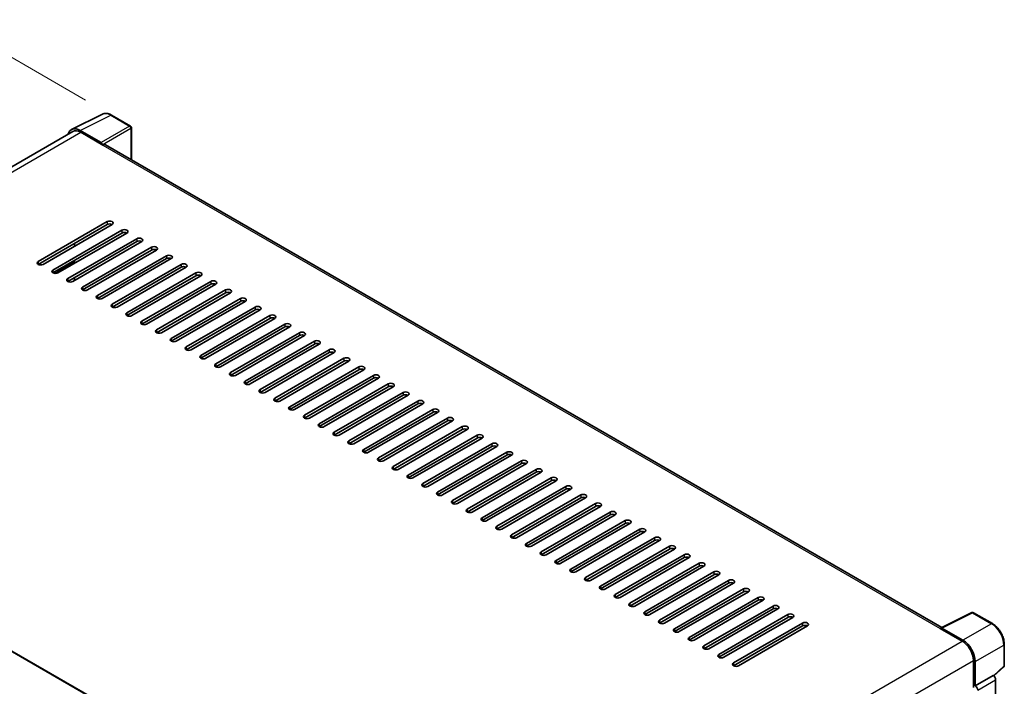
# Model space of a CAD drawing. Units: millimetres. Extents: x 0 to 11018, y 0 to 1264.
# Drawn here: x 812 to 1038, y 385 to 538 of the extents above; entities that cross this region are included whole.
import ezdxf

# ---------------------------------------------------------------- set-up
doc = ezdxf.new("R2010")
doc.units = ezdxf.units.MM
doc.header["$LTSCALE"] = 4
doc.layers.get('Defpoints').update_dxf_attribs({"lineweight": 25})
for name, color, linetype, lineweight in [('Dimension (ISO)', 7, 'Continuous', 18), ('Visible (ISO)', 7, 'Continuous', 35), ('Visible Narrow (ISO)', 7, 'Continuous', 25)]:
    doc.layers.add(name, color=color, linetype=linetype, lineweight=lineweight)
doc.styles.add('Note Text (TK)', font='txt')
doc.dimstyles.new('Default - Method 1b (TK)', dxfattribs={"dimscale": 4, "dimtxt": 2.5, "dimasz": 2.5, "dimexe": 1, "dimexo": 1.5, "dimgap": 1, "dimtad": 1, "dimtoh": 1, "dimrnd": 1e-08, "dimdsep": 46, "dimtxsty": 'Note Text (TK)', "dimcen": 0.09, "dimdle": 5, "dimclrd": 100, "dimclre": 100, "dimclrt": 7, "dimadec": 1, "dimazin": 1, "dimtfac": 1, "dimtmove": 0, "dimatfit": 3, "dimfxl": 1, "dimtolj": 1, "dimlwd": -1, "dimlwe": -1, "dimarcsym": 0})

# ---------------------------------------------------------------- blocks, each defined once
blk = doc.blocks.new('*D24')
at = {"layer": 'Defpoints', "color": 0}
for p in [(798.88, 535.33), (832.82, 515.73), (702.56, 439.21)]:
    blk.add_point(p, dxfattribs=at)
at = {"layer": 'Dimension (ISO)', "color": 100}
for p, q in [((826.85, 519.18), (794.9, 537.62)), ((677.47, 463.74), (790.26, 530.25)), ((696.59, 442.65), (664.87, 460.96))]:
    blk.add_line(p, q, dxfattribs=at)
for points in [[(789.42, 531.68), (791.11, 528.81), (798.88, 535.33)], [(676.62, 465.18), (678.31, 462.31), (668.85, 458.67)]]:
    blk.add_solid(points, dxfattribs=at)
at = {"layer": 'Dimension (ISO)', "color": 7, "insert": (720.47, 499.55), "char_height": 10, "attachment_point": 4, "rotation": 30.5227, "style": 'Note Text (TK)'}
blk.add_mtext('\\A1;{\\Q-29.477;\\W0.821;\\H0.816x; \\fＭＳ Ｐゴシック|b0|i0;\\H10.0000;230}', dxfattribs=at)

msp = doc.modelspace()

# ---------------------------------------------------------------- linework, layer by layer
at = {"layer": 'Visible (ISO)'}
for p, q in [((823.6654, 512.4382), (830.7051, 515.954)), ((837.1545, 513.2266), (832.8191, 515.7297)), ((837.3545, 505.4907), (837.3545, 512.8802)), ((823.9366, 511.9707), (713.7233, 448.339)), ((830.4037, 509.4245), (825.5935, 512.2017)), ((825.7366, 511.7924), (830.8278, 508.853)), ((830.6863, 508.9347), (830.6863, 508.9349)), ((1023.2643, 398.1556), (831.4278, 508.9125)), ((815.9785, 482.1536), (831.8177, 491.2983)), ((831.8177, 490.6452), (815.9785, 481.5004)), ((832.9491, 490.6452), (817.1099, 481.5004)), ((819.3726, 480.194), (835.2118, 489.3388)), ((835.2118, 488.6856), (819.3726, 479.5408)), ((836.3432, 488.6856), (820.504, 479.5408)), ((822.7667, 478.2344), (838.6059, 487.3792)), ((838.6059, 486.726), (822.7667, 477.5812)), ((839.7373, 486.726), (823.8981, 477.5812)), ((824.3224, 485.6645), (824.3224, 486.3177)), ((826.1609, 476.2748), (842.0001, 485.4196)), ((842.0001, 484.7664), (826.1609, 475.6216)), ((843.1314, 484.7664), (827.2922, 475.6216)), ((829.555, 474.3152), (845.3942, 483.46)), ((824.3224, 481.7453), (824.3224, 482.3985)), ((845.3942, 482.8068), (829.555, 473.662)), ((846.5255, 482.8068), (830.6863, 473.662)), ((832.9491, 472.3556), (848.7883, 481.5004)), ((848.7883, 480.8472), (832.9491, 471.7024)), ((849.9196, 480.8472), (834.0805, 471.7024)), ((836.3432, 470.396), (852.1824, 479.5408)), ((852.1824, 478.8876), (836.3432, 469.7428)), ((853.3138, 478.8876), (837.4746, 469.7428)), ((824.3224, 477.8262), (824.3224, 478.4794)), ((839.7373, 468.4364), (855.5765, 477.5812)), ((855.5765, 476.928), (839.7373, 467.7832)), ((856.7079, 476.928), (840.8687, 467.7832)), ((843.1314, 466.4769), (858.9706, 475.6216)), ((858.9706, 474.9684), (843.1314, 465.8237)), ((860.102, 474.9684), (844.2628, 465.8237)), ((846.5255, 464.5173), (862.3647, 473.662)), ((862.3647, 473.0088), (846.5255, 463.8641)), ((863.4961, 473.0088), (847.6569, 463.8641)), ((849.9196, 462.5577), (865.7588, 471.7024)), ((865.7588, 471.0492), (849.9196, 461.9045)), ((866.8902, 471.0492), (851.051, 461.9045)), ((853.3138, 460.5981), (869.153, 469.7428)), ((869.153, 469.0896), (853.3138, 459.9449)), ((870.2843, 469.0896), (854.4451, 459.9449)), ((856.7079, 458.6385), (872.5471, 467.7832)), ((872.5471, 467.1301), (856.7079, 457.9853)), ((873.6784, 467.1301), (857.8392, 457.9853)), ((860.102, 456.6789), (875.9412, 465.8237)), ((875.9412, 465.1705), (860.102, 456.0257)), ((877.0725, 465.1705), (861.2334, 456.0257)), ((863.4961, 454.7193), (879.3353, 463.8641)), ((879.3353, 463.2109), (863.4961, 454.0661)), ((880.4667, 463.2109), (864.6275, 454.0661)), ((866.8902, 452.7597), (882.7294, 461.9045)), ((882.7294, 461.2513), (866.8902, 452.1065)), ((883.8608, 461.2513), (868.0216, 452.1065)), ((870.2843, 450.8001), (886.1235, 459.9449)), ((886.1235, 459.2917), (870.2843, 450.1469)), ((887.2549, 459.2917), (871.4157, 450.1469)), ((873.6784, 448.8405), (889.5176, 457.9853)), ((889.5176, 457.3321), (873.6784, 448.1873)), ((890.649, 457.3321), (874.8098, 448.1873)), ((877.0725, 446.8809), (892.9117, 456.0257)), ((892.9117, 455.3725), (877.0725, 446.2277)), ((894.0431, 455.3725), (878.2039, 446.2277)), ((880.4667, 444.9213), (896.3059, 454.0661)), ((896.3059, 453.4129), (880.4667, 444.2681)), ((897.4372, 453.4129), (881.598, 444.2681)), ((883.8608, 442.9618), (899.7, 452.1065)), ((899.7, 451.4533), (883.8608, 442.3086)), ((900.8313, 451.4533), (884.9921, 442.3086)), ((887.2549, 441.0022), (903.0941, 450.1469)), ((903.0941, 449.4937), (887.2549, 440.349)), ((904.2254, 449.4937), (888.3863, 440.349)), ((890.649, 439.0426), (906.4882, 448.1873)), ((906.4882, 447.5341), (890.649, 438.3894)), ((907.6196, 447.5341), (891.7804, 438.3894)), ((718.0652, 445.815), (912.0953, 333.7917)), ((894.0431, 437.083), (909.8823, 446.2277)), ((909.8823, 445.5745), (894.0431, 436.4298)), ((911.0137, 445.5745), (895.1745, 436.4298)), ((897.4372, 435.1234), (913.2764, 444.2681)), ((913.2764, 443.6149), (897.4372, 434.4702)), ((914.4078, 443.6149), (898.5686, 434.4702)), ((900.8313, 433.1638), (916.6705, 442.3086)), ((916.6705, 441.6554), (900.8313, 432.5106)), ((917.8019, 441.6554), (901.9627, 432.5106)), ((904.2254, 431.2042), (920.0646, 440.349)), ((920.0646, 439.6958), (904.2254, 430.551)), ((921.196, 439.6958), (905.3568, 430.551)), ((907.6196, 429.2446), (923.4588, 438.3894)), ((923.4588, 437.7362), (907.6196, 428.5914)), ((924.5901, 437.7362), (908.7509, 428.5914)), ((911.0137, 427.285), (926.8529, 436.4298)), ((926.8529, 435.7766), (911.0137, 426.6318)), ((927.9842, 435.7766), (912.145, 426.6318)), ((914.4078, 425.3254), (930.247, 434.4702)), ((930.247, 433.817), (914.4078, 424.6722)), ((931.3783, 433.817), (915.5392, 424.6722)), ((917.8019, 423.3658), (933.6411, 432.5106)), ((933.6411, 431.8574), (917.8019, 422.7126)), ((934.7725, 431.8574), (918.9333, 422.7126)), ((921.196, 421.4062), (937.0352, 430.551)), ((937.0352, 429.8978), (921.196, 420.753)), ((938.1666, 429.8978), (922.3274, 420.753)), ((924.5901, 419.4467), (940.4293, 428.5914)), ((940.4293, 427.9382), (924.5901, 418.7935)), ((941.5607, 427.9382), (925.7215, 418.7935)), ((927.9842, 417.4871), (943.8234, 426.6318)), ((943.8234, 425.9786), (927.9842, 416.8339)), ((944.9548, 425.9786), (929.1156, 416.8339)), ((931.3783, 415.5275), (947.2175, 424.6722)), ((947.2175, 424.019), (931.3783, 414.8743)), ((948.3489, 424.019), (932.5097, 414.8743)), ((934.7725, 413.5679), (950.6117, 422.7126)), ((950.6117, 422.0594), (934.7725, 412.9147)), ((951.743, 422.0594), (935.9038, 412.9147)), ((938.1666, 411.6083), (954.0058, 420.753)), ((954.0058, 420.0998), (938.1666, 410.9551)), ((955.1371, 420.0998), (939.2979, 410.9551)), ((941.5607, 409.6487), (957.3999, 418.7935)), ((957.3999, 418.1403), (941.5607, 408.9955)), ((958.5312, 418.1403), (942.6921, 408.9955)), ((944.9548, 407.6891), (960.794, 416.8339)), ((960.794, 416.1807), (944.9548, 407.0359)), ((961.9254, 416.1807), (946.0862, 407.0359)), ((948.3489, 405.7295), (964.1881, 414.8743)), ((964.1881, 414.2211), (948.3489, 405.0763)), ((965.3195, 414.2211), (949.4803, 405.0763)), ((951.743, 403.7699), (967.5822, 412.9147)), ((967.5822, 412.2615), (951.743, 403.1167)), ((968.7136, 412.2615), (952.8744, 403.1167)), ((955.1371, 401.8103), (970.9763, 410.9551)), ((970.9763, 410.3019), (955.1371, 401.1571)), ((972.1077, 410.3019), (956.2685, 401.1571)), ((958.5312, 399.8507), (974.3704, 408.9955)), ((974.3704, 408.3423), (958.5312, 399.1975)), ((975.5018, 408.3423), (959.6626, 399.1975)), ((961.9254, 397.8911), (977.7646, 407.0359)), ((977.7646, 406.3827), (961.9254, 397.2379)), ((978.8959, 406.3827), (963.0567, 397.2379)), ((965.3195, 395.9315), (981.1587, 405.0763)), ((981.1587, 404.4231), (965.3195, 395.2784)), ((982.29, 404.4231), (966.4508, 395.2784)), ((968.7136, 393.972), (984.5528, 403.1167)), ((984.5528, 402.4635), (968.7136, 393.3188)), ((985.6841, 402.4635), (969.845, 393.3188)), ((972.1077, 392.0124), (987.9469, 401.1571)), ((987.9469, 400.5039), (972.1077, 391.3592)), ((989.0783, 400.5039), (973.2391, 391.3592)), ((1023.1093, 398.0782), (1030.149, 401.594)), ((1034.8631, 399.0795), (1030.5277, 401.5826)), ((975.5018, 390.0528), (991.341, 399.1975)), ((991.341, 398.5443), (975.5018, 389.3996)), ((992.4724, 398.5443), (976.6332, 389.3996)), ((1022.878, 397.9728), (1027.9691, 395.0334)), ((1023.0194, 397.8913), (1023.0194, 397.8911)), ((1028.1123, 395.2774), (1023.3021, 398.0545)), ((1037.6071, 389.4837), (1037.6071, 394.3267)), ((1030.5147, 390.6243), (1030.5147, 384.3909)), ((1030.939, 384.8272), (1030.939, 390.3814)), ((1035.1922, 387.0734), (1037.4789, 389.1901)), ((1030.939, 384.8272), (1035.0335, 387.1911)), ((1035.0338, 387.1909), (1035.0335, 387.1911)), ((1030.9393, 384.827), (1030.939, 384.8272)), ((1035.5992, 276.816), (1035.5992, 386.2117))]:
    msp.add_line(p, q, dxfattribs=at)
for centre, start, end in [((836.9545, 512.8802), 0, 60), ((1030.3277, 401.2361), 60, 116.538708), ((1037.2071, 389.4837), 312.789481, 0)]:
    msp.add_arc(centre, 0.4, start, end, dxfattribs=at)
for centre, major_axis, ratio, start_param, end_param in [((825.5969, 508.9317), (-2.0024, 3.4683), 0.5766475, 5.49839613, 6.80992005), ((825.7366, 508.853), (-1.8, 3.1177), 0.57735027, 5.49778714, 6.28318531), ((830.4033, 509.0979), (0.2, -0.3464), 0.5780539, 0.78600715, 2.3555855), ((830.8278, 507.8732), (0.6, 1.0392), 0.57735027, 0, 0.78539816), ((832.3834, 490.9718), (0.8, 0), 0.57735027, 5.49778716, 8.63937979), ((832.3834, 490.3186), (-0.8, 0), 0.57735027, 3.92699082, 5.49778713), ((835.7775, 489.0122), (0.8, 0), 0.57735027, 5.49778716, 8.63937979), ((835.7775, 488.359), (-0.8, 0), 0.57735027, 3.92699082, 5.49778713), ((839.1716, 487.0526), (0.8, 0), 0.57735027, 5.49778716, 8.63937979), ((839.1716, 486.3994), (-0.8, 0), 0.57735027, 3.92699082, 5.49778713), ((842.5657, 485.093), (0.8, 0), 0.57735027, 5.49778716, 8.63937979), ((842.5657, 484.4398), (-0.8, 0), 0.57735027, 3.92699082, 5.49778713), ((845.9598, 483.1334), (0.8, 0), 0.57735027, 5.49778716, 8.63937979), ((816.5442, 481.827), (-0.8, 0), 0.57735027, 5.49778716, 8.63937978), ((845.9598, 482.4802), (-0.8, 0), 0.57735027, 3.92699082, 5.49778713), ((849.354, 481.1738), (0.8, 0), 0.57735027, 5.49778716, 8.63937979), ((819.9383, 479.8674), (-0.8, 0), 0.57735027, 5.49778716, 8.63937978), ((849.354, 480.5206), (-0.8, 0), 0.57735027, 3.92699082, 5.49778713), ((852.7481, 479.2142), (0.8, 0), 0.57735027, 5.49778716, 8.63937979), ((852.7481, 478.561), (-0.8, 0), 0.57735027, 3.92699082, 5.49778713), ((823.3324, 477.9078), (-0.8, 0), 0.57735027, 5.49778716, 8.63937978), ((856.1422, 477.2546), (0.8, 0), 0.57735027, 5.49778716, 8.63937979), ((856.1422, 476.6014), (-0.8, 0), 0.57735027, 3.92699082, 5.49778713), ((826.7265, 475.9482), (-0.8, 0), 0.57735027, 5.49778716, 8.63937978), ((830.1207, 473.9886), (-0.8, 0), 0.57735027, 5.49778716, 8.63937978), ((859.5363, 475.295), (0.8, 0), 0.57735027, 5.49778716, 8.63937979), ((859.5363, 474.6418), (-0.8, 0), 0.57735027, 3.92699082, 5.49778713), ((833.5148, 472.029), (-0.8, 0), 0.57735027, 5.49778716, 8.63937978), ((862.9304, 473.3354), (0.8, 0), 0.57735027, 5.49778716, 8.63937979), ((862.9304, 472.6822), (-0.8, 0), 0.57735027, 3.92699082, 5.49778713), ((836.9089, 470.0694), (-0.8, 0), 0.57735027, 5.49778716, 8.63937978), ((866.3245, 471.3758), (0.8, 0), 0.57735027, 5.49778716, 8.63937979), ((866.3245, 470.7226), (-0.8, 0), 0.57735027, 3.92699082, 5.49778713), ((869.7186, 469.4162), (0.8, 0), 0.57735027, 5.49778716, 8.63937979), ((840.303, 468.1098), (-0.8, 0), 0.57735027, 5.49778716, 8.63937978), ((869.7186, 468.763), (-0.8, 0), 0.57735027, 3.92699082, 5.49778713), ((873.1127, 467.4566), (0.8, 0), 0.57735027, 5.49778716, 8.63937979), ((843.6971, 466.1503), (-0.8, 0), 0.57735027, 5.49778716, 8.63937978), ((873.1127, 466.8035), (-0.8, 0), 0.57735027, 3.92699082, 5.49778713), ((876.5069, 465.4971), (0.8, 0), 0.57735027, 5.49778716, 8.63937979), ((876.5069, 464.8439), (-0.8, 0), 0.57735027, 3.92699082, 5.49778713), ((847.0912, 464.1907), (-0.8, 0), 0.57735027, 5.49778716, 8.63937978), ((879.901, 463.5375), (0.8, 0), 0.57735027, 5.49778716, 8.63937979), ((879.901, 462.8843), (-0.8, 0), 0.57735027, 3.92699082, 5.49778713), ((850.4853, 462.2311), (-0.8, 0), 0.57735027, 5.49778716, 8.63937978), ((883.2951, 461.5779), (0.8, 0), 0.57735027, 5.49778716, 8.63937979), ((883.2951, 460.9247), (-0.8, 0), 0.57735027, 3.92699082, 5.49778713), ((853.8794, 460.2715), (-0.8, 0), 0.57735027, 5.49778716, 8.63937978), ((857.2736, 458.3119), (-0.8, 0), 0.57735027, 5.49778716, 8.63937978), ((886.6892, 459.6183), (0.8, 0), 0.57735027, 5.49778716, 8.63937979), ((886.6892, 458.9651), (-0.8, 0), 0.57735027, 3.92699082, 5.49778713), ((860.6677, 456.3523), (-0.8, 0), 0.57735027, 5.49778716, 8.63937978), ((890.0833, 457.6587), (0.8, 0), 0.57735027, 5.49778716, 8.63937979), ((890.0833, 457.0055), (-0.8, 0), 0.57735027, 3.92699082, 5.49778713), ((864.0618, 454.3927), (-0.8, 0), 0.57735027, 5.49778716, 8.63937978), ((893.4774, 455.6991), (0.8, 0), 0.57735027, 5.49778716, 8.63937979), ((893.4774, 455.0459), (-0.8, 0), 0.57735027, 3.92699082, 5.49778713), ((896.8715, 453.7395), (0.8, 0), 0.57735027, 5.49778716, 8.63937979), ((867.4559, 452.4331), (-0.8, 0), 0.57735027, 5.49778716, 8.63937978), ((896.8715, 453.0863), (-0.8, 0), 0.57735027, 3.92699082, 5.49778713), ((900.2657, 451.7799), (0.8, 0), 0.57735027, 5.49778716, 8.63937979), ((870.85, 450.4735), (-0.8, 0), 0.57735027, 5.49778716, 8.63937978), ((900.2657, 451.1267), (-0.8, 0), 0.57735027, 3.92699082, 5.49778713), ((903.6598, 449.8203), (0.8, 0), 0.57735027, 5.49778716, 8.63937979), ((903.6598, 449.1671), (-0.8, 0), 0.57735027, 3.92699082, 5.49778713), ((874.2441, 448.5139), (-0.8, 0), 0.57735027, 5.49778716, 8.63937978), ((907.0539, 447.8607), (0.8, 0), 0.57735027, 5.49778716, 8.63937979), ((907.0539, 447.2075), (-0.8, 0), 0.57735027, 3.92699082, 5.49778713), ((877.6382, 446.5543), (-0.8, 0), 0.57735027, 5.49778716, 8.63937978), ((910.448, 445.9011), (0.8, 0), 0.57735027, 5.49778716, 8.63937979), ((910.448, 445.2479), (-0.8, 0), 0.57735027, 3.92699082, 5.49778713), ((881.0323, 444.5947), (-0.8, 0), 0.57735027, 5.49778716, 8.63937978), ((884.4265, 442.6352), (-0.8, 0), 0.57735027, 5.49778716, 8.63937978), ((913.8421, 443.9415), (0.8, 0), 0.57735027, 5.49778716, 8.63937979), ((913.8421, 443.2884), (-0.8, 0), 0.57735027, 3.92699082, 5.49778713), ((887.8206, 440.6756), (-0.8, 0), 0.57735027, 5.49778716, 8.63937978), ((917.2362, 441.982), (0.8, 0), 0.57735027, 5.49778716, 8.63937979), ((917.2362, 441.3288), (-0.8, 0), 0.57735027, 3.92699082, 5.49778713), ((920.6303, 440.0224), (0.8, 0), 0.57735027, 5.49778716, 8.63937979), ((891.2147, 438.716), (-0.8, 0), 0.57735027, 5.49778716, 8.63937978), ((920.6303, 439.3692), (-0.8, 0), 0.57735027, 3.92699082, 5.49778713), ((924.0244, 438.0628), (0.8, 0), 0.57735027, 5.49778716, 8.63937979), ((894.6088, 436.7564), (-0.8, 0), 0.57735027, 5.49778716, 8.63937978), ((924.0244, 437.4096), (-0.8, 0), 0.57735027, 3.92699082, 5.49778713), ((927.4186, 436.1032), (0.8, 0), 0.57735027, 5.49778716, 8.63937979), ((927.4186, 435.45), (-0.8, 0), 0.57735027, 3.92699082, 5.49778713), ((898.0029, 434.7968), (-0.8, 0), 0.57735027, 5.49778716, 8.63937978), ((930.8127, 434.1436), (0.8, 0), 0.57735027, 5.49778716, 8.63937979), ((930.8127, 433.4904), (-0.8, 0), 0.57735027, 3.92699082, 5.49778713), ((901.397, 432.8372), (-0.8, 0), 0.57735027, 5.49778716, 8.63937978), ((934.2068, 432.184), (0.8, 0), 0.57735027, 5.49778716, 8.63937979), ((934.2068, 431.5308), (-0.8, 0), 0.57735027, 3.92699082, 5.49778713), ((904.7911, 430.8776), (-0.8, 0), 0.57735027, 5.49778716, 8.63937978), ((908.1852, 428.918), (-0.8, 0), 0.57735027, 5.49778716, 8.63937978), ((937.6009, 430.2244), (0.8, 0), 0.57735027, 5.49778716, 8.63937979), ((937.6009, 429.5712), (-0.8, 0), 0.57735027, 3.92699082, 5.49778713), ((911.5794, 426.9584), (-0.8, 0), 0.57735027, 5.49778716, 8.63937978), ((940.995, 428.2648), (0.8, 0), 0.57735027, 5.49778716, 8.63937979), ((940.995, 427.6116), (-0.8, 0), 0.57735027, 3.92699082, 5.49778713), ((914.9735, 424.9988), (-0.8, 0), 0.57735027, 5.49778716, 8.63937978), ((944.3891, 426.3052), (0.8, 0), 0.57735027, 5.49778716, 8.63937979), ((944.3891, 425.652), (-0.8, 0), 0.57735027, 3.92699082, 5.49778713), ((947.7832, 424.3456), (0.8, 0), 0.57735027, 5.49778716, 8.63937979), ((918.3676, 423.0392), (-0.8, 0), 0.57735027, 5.49778716, 8.63937978), ((947.7832, 423.6924), (-0.8, 0), 0.57735027, 3.92699082, 5.49778713), ((951.1773, 422.386), (0.8, 0), 0.57735027, 5.49778716, 8.63937979), ((921.7617, 421.0796), (-0.8, 0), 0.57735027, 5.49778716, 8.63937978), ((951.1773, 421.7328), (-0.8, 0), 0.57735027, 3.92699082, 5.49778713), ((954.5715, 420.4264), (0.8, 0), 0.57735027, 5.49778716, 8.63937979), ((954.5715, 419.7732), (-0.8, 0), 0.57735027, 3.92699082, 5.49778713), ((925.1558, 419.1201), (-0.8, 0), 0.57735027, 5.49778716, 8.63937978), ((957.9656, 418.4669), (0.8, 0), 0.57735027, 5.49778716, 8.63937979), ((957.9656, 417.8137), (-0.8, 0), 0.57735027, 3.92699082, 5.49778713), ((928.5499, 417.1605), (-0.8, 0), 0.57735027, 5.49778716, 8.63937978), ((961.3597, 416.5073), (0.8, 0), 0.57735027, 5.49778716, 8.63937979), ((961.3597, 415.8541), (-0.8, 0), 0.57735027, 3.92699082, 5.49778713), ((931.944, 415.2009), (-0.8, 0), 0.57735027, 5.49778716, 8.63937978), ((935.3381, 413.2413), (-0.8, 0), 0.57735027, 5.49778716, 8.63937978), ((964.7538, 414.5477), (0.8, 0), 0.57735027, 5.49778716, 8.63937979), ((964.7538, 413.8945), (-0.8, 0), 0.57735027, 3.92699082, 5.49778713), ((938.7323, 411.2817), (-0.8, 0), 0.57735027, 5.49778716, 8.63937978), ((968.1479, 412.5881), (0.8, 0), 0.57735027, 5.49778716, 8.63937979), ((968.1479, 411.9349), (-0.8, 0), 0.57735027, 3.92699082, 5.49778713), ((971.542, 410.6285), (0.8, 0), 0.57735027, 5.49778716, 8.63937979), ((942.1264, 409.3221), (-0.8, 0), 0.57735027, 5.49778716, 8.63937978), ((971.542, 409.9753), (-0.8, 0), 0.57735027, 3.92699082, 5.49778713), ((974.9361, 408.6689), (0.8, 0), 0.57735027, 5.49778716, 8.63937979), ((945.5205, 407.3625), (-0.8, 0), 0.57735027, 5.49778716, 8.63937978), ((974.9361, 408.0157), (-0.8, 0), 0.57735027, 3.92699082, 5.49778713), ((978.3302, 406.7093), (0.8, 0), 0.57735027, 5.49778716, 8.63937979), ((978.3302, 406.0561), (-0.8, 0), 0.57735027, 3.92699082, 5.49778713), ((948.9146, 405.4029), (-0.8, 0), 0.57735027, 5.49778716, 8.63937978), ((981.7244, 404.7497), (0.8, 0), 0.57735027, 5.49778716, 8.63937979), ((981.7244, 404.0965), (-0.8, 0), 0.57735027, 3.92699082, 5.49778713), ((952.3087, 403.4433), (-0.8, 0), 0.57735027, 5.49778716, 8.63937978), ((985.1185, 402.7901), (0.8, 0), 0.57735027, 5.49778716, 8.63937979), ((985.1185, 402.1369), (-0.8, 0), 0.57735027, 3.92699082, 5.49778713), ((955.7028, 401.4837), (-0.8, 0), 0.57735027, 5.49778716, 8.63937978), ((959.0969, 399.5241), (-0.8, 0), 0.57735027, 5.49778716, 8.63937978), ((988.5126, 400.8305), (0.8, 0), 0.57735027, 5.49778716, 8.63937979), ((988.5126, 400.1773), (-0.8, 0), 0.57735027, 3.92699082, 5.49778713), ((962.491, 397.5645), (-0.8, 0), 0.57735027, 5.49778716, 8.63937978), ((991.9067, 398.8709), (0.8, 0), 0.57735027, 5.49778716, 8.63937979), ((991.9067, 398.2177), (-0.8, 0), 0.57735027, 3.92699082, 5.49778713), ((1022.878, 396.993), (0.6, 1.0392), 0.57735027, 0.53865784, 0.78539816), ((1023.3024, 397.7275), (-0.2002, 0.3468), 0.5766475, 5.49839613, 7.06797448), ((965.8852, 395.605), (-0.8, 0), 0.57735027, 5.49778716, 8.63937978), ((1028.1088, 392.0114), (2, -3.4641), 0.5780539, 0.78600715, 2.3555855), ((969.2793, 393.6454), (-0.8, 0), 0.57735027, 5.49778716, 8.63937978), ((1027.9691, 392.094), (1.8, -3.1177), 0.57735027, 0.78539816, 2.35619449), ((972.6734, 391.6858), (-0.8, 0), 0.57735027, 5.49778716, 8.63937978), ((976.0675, 389.7262), (-0.8, 0), 0.57735027, 5.49778716, 8.63937978), ((1035.0331, 386.5378), (-0.4, 0.6928), 0.5780539, 3.9275998, 5.49717816), ((1030.9386, 384.1738), (0.4, -0.6928), 0.5780539, 0.78600715, 2.3555855)]:
    msp.add_ellipse(centre, major_axis=major_axis, ratio=ratio, start_param=start_param, end_param=end_param, dxfattribs=at)
for points, knots in [([(832.8191, 515.7297), (832.6767, 515.8119), (832.5327, 515.8827), (832.2432, 515.9993), (832.0977, 516.0451), (831.8073, 516.109), (831.6624, 516.1271), (831.3762, 516.1326), (831.2349, 516.12), (830.9613, 516.0617), (830.8291, 516.0159), (830.7051, 515.954)], [-0.784789176, -0.784789176, -0.784789176, -0.784789176, -0.634804167, -0.634804167, -0.484819157, -0.484819157, -0.334834148, -0.334834148, -0.184849139, -0.184849139, -0.03486413, -0.03486413, -0.03486413, -0.03486413]), ([(1037.6071, 394.3267), (1037.6071, 394.4987), (1037.5955, 394.6753), (1037.5498, 395.0344), (1037.5159, 395.217), (1037.427, 395.5843), (1037.372, 395.7692), (1037.2426, 396.1375), (1037.168, 396.3209), (1037.0012, 396.6825), (1036.9088, 396.8606), (1036.7084, 397.2078), (1036.6003, 397.3768), (1036.3706, 397.7021), (1036.249, 397.8584), (1035.9948, 398.1546), (1035.8622, 398.2947), (1035.5885, 398.5553), (1035.4474, 398.676), (1035.1592, 398.8951), (1035.0121, 398.9935), (1034.8631, 399.0795)], [-0.78478918, -0.78478918, -0.78478918, -0.78478918, -0.62783134, -0.62783134, -0.47087351, -0.47087351, -0.31391567, -0.31391567, -0.15695784, -0.15695784, 0, 0, 0.15695784, 0.15695784, 0.31391567, 0.31391567, 0.47087351, 0.47087351, 0.62783134, 0.62783134, 0.78478918, 0.78478918, 0.78478918, 0.78478918])]:
    msp.add_open_spline(points, degree=3, knots=knots, dxfattribs=at)
at = {"layer": 'Visible Narrow (ISO)'}
for p, q in [((825.5935, 512.2017), (832.6289, 515.7154)), ((832.6289, 515.7154), (836.9644, 513.2123)), ((836.9644, 513.2123), (830.4037, 509.4245)), ((830.6863, 508.9349), (837.247, 512.7227)), ((837.247, 512.7227), (837.247, 505.5527)), ((714.7794, 447.7313), (825.7366, 511.7924)), ((830.8278, 508.853), (1022.878, 397.9728)), ((831.8177, 491.2983), (831.8177, 490.6452)), ((835.2118, 489.3388), (835.2118, 488.6856)), ((838.6059, 487.3792), (838.6059, 486.726)), ((842.0001, 485.4196), (842.0001, 484.7664)), ((845.3942, 483.46), (845.3942, 482.8068)), ((815.9785, 482.1536), (815.9785, 481.5004)), ((819.7313, 479.4213), (824.3224, 482.0719)), ((848.7883, 481.5004), (848.7883, 480.8472)), ((819.3726, 480.194), (819.3726, 479.5408)), ((852.1824, 479.5408), (852.1824, 478.8876)), ((822.7667, 478.2344), (822.7667, 477.5812)), ((855.5765, 477.5812), (855.5765, 476.928)), ((826.1609, 476.2748), (826.1609, 475.6216)), ((829.555, 474.3152), (829.555, 473.662)), ((858.9706, 475.6216), (858.9706, 474.9684)), ((832.9491, 472.3556), (832.9491, 471.7024)), ((862.3647, 473.662), (862.3647, 473.0088)), ((836.3432, 470.396), (836.3432, 469.7428)), ((865.7588, 471.7024), (865.7588, 471.0492)), ((839.7373, 468.4364), (839.7373, 467.7832)), ((869.153, 469.7428), (869.153, 469.0896)), ((872.5471, 467.7832), (872.5471, 467.1301)), ((843.1314, 466.4769), (843.1314, 465.8237)), ((875.9412, 465.8237), (875.9412, 465.1705)), ((846.5255, 464.5173), (846.5255, 463.8641)), ((879.3353, 463.8641), (879.3353, 463.2109)), ((849.9196, 462.5577), (849.9196, 461.9045)), ((882.7294, 461.9045), (882.7294, 461.2513)), ((853.3138, 460.5981), (853.3138, 459.9449)), ((856.7079, 458.6385), (856.7079, 457.9853)), ((886.1235, 459.9449), (886.1235, 459.2917)), ((860.102, 456.6789), (860.102, 456.0257)), ((889.5176, 457.9853), (889.5176, 457.3321)), ((863.4961, 454.7193), (863.4961, 454.0661)), ((892.9117, 456.0257), (892.9117, 455.3725)), ((896.3059, 454.0661), (896.3059, 453.4129)), ((866.8902, 452.7597), (866.8902, 452.1065)), ((899.7, 452.1065), (899.7, 451.4533)), ((870.2843, 450.8001), (870.2843, 450.1469)), ((903.0941, 450.1469), (903.0941, 449.4937)), ((873.6784, 448.8405), (873.6784, 448.1873)), ((906.4882, 448.1873), (906.4882, 447.5341)), ((717.9452, 445.8032), (911.9753, 333.7798)), ((877.0725, 446.8809), (877.0725, 446.2277)), ((909.8823, 446.2277), (909.8823, 445.5745)), ((880.4667, 444.9213), (880.4667, 444.2681)), ((883.8608, 442.9618), (883.8608, 442.3086)), ((913.2764, 444.2681), (913.2764, 443.6149)), ((887.2549, 441.0022), (887.2549, 440.349)), ((916.6705, 442.3086), (916.6705, 441.6554)), ((890.649, 439.0426), (890.649, 438.3894)), ((920.0646, 440.349), (920.0646, 439.6958)), ((923.4588, 438.3894), (923.4588, 437.7362)), ((894.0431, 437.083), (894.0431, 436.4298)), ((926.8529, 436.4298), (926.8529, 435.7766)), ((897.4372, 435.1234), (897.4372, 434.4702)), ((930.247, 434.4702), (930.247, 433.817)), ((900.8313, 433.1638), (900.8313, 432.5106)), ((933.6411, 432.5106), (933.6411, 431.8574)), ((904.2254, 431.2042), (904.2254, 430.551)), ((907.6196, 429.2446), (907.6196, 428.5914)), ((937.0352, 430.551), (937.0352, 429.8978)), ((911.0137, 427.285), (911.0137, 426.6318)), ((940.4293, 428.5914), (940.4293, 427.9382)), ((914.4078, 425.3254), (914.4078, 424.6722)), ((943.8234, 426.6318), (943.8234, 425.9786)), ((947.2175, 424.6722), (947.2175, 424.019)), ((917.8019, 423.3658), (917.8019, 422.7126)), ((950.6117, 422.7126), (950.6117, 422.0594)), ((921.196, 421.4062), (921.196, 420.753)), ((954.0058, 420.753), (954.0058, 420.0998)), ((924.5901, 419.4467), (924.5901, 418.7935)), ((957.3999, 418.7935), (957.3999, 418.1403)), ((927.9842, 417.4871), (927.9842, 416.8339)), ((960.794, 416.8339), (960.794, 416.1807)), ((931.3783, 415.5275), (931.3783, 414.8743)), ((934.7725, 413.5679), (934.7725, 412.9147)), ((964.1881, 414.8743), (964.1881, 414.2211)), ((938.1666, 411.6083), (938.1666, 410.9551)), ((967.5822, 412.9147), (967.5822, 412.2615)), ((941.5607, 409.6487), (941.5607, 408.9955)), ((970.9763, 410.9551), (970.9763, 410.3019)), ((974.3704, 408.9955), (974.3704, 408.3423)), ((944.9548, 407.6891), (944.9548, 407.0359)), ((977.7646, 407.0359), (977.7646, 406.3827)), ((948.3489, 405.7295), (948.3489, 405.0763)), ((981.1587, 405.0763), (981.1587, 404.4231)), ((951.743, 403.7699), (951.743, 403.1167)), ((984.5528, 403.1167), (984.5528, 402.4635)), ((955.1371, 401.8103), (955.1371, 401.1571)), ((958.5312, 399.8507), (958.5312, 399.1975)), ((987.9469, 401.1571), (987.9469, 400.5039)), ((1023.3021, 398.0545), (1030.3375, 401.5682)), ((1030.3375, 401.5682), (1034.673, 399.0652)), ((961.9254, 397.8911), (961.9254, 397.2379)), ((991.341, 399.1975), (991.341, 398.5443)), ((1034.673, 399.0652), (1028.1123, 395.2774)), ((965.3195, 395.9315), (965.3195, 395.2784)), ((916.9566, 330.9403), (1027.9691, 395.0334)), ((968.7136, 393.972), (968.7136, 393.3188)), ((1030.939, 390.3814), (1037.4997, 394.1692)), ((1037.4997, 394.1692), (1037.4997, 389.3262)), ((972.1077, 392.0124), (972.1077, 391.3592)), ((919.5926, 326.5834), (1030.5147, 390.6243)), ((975.5018, 390.0528), (975.5018, 389.3996)), ((1037.4997, 389.3262), (1035.1261, 387.129)), ((1035.0338, 387.1909), (1030.9393, 384.827)), ((1031.5047, 383.8478), (1035.5992, 386.2117))]:
    msp.add_line(p, q, dxfattribs=at)
for centre, major_axis, ratio, start_param, end_param in [((832.6222, 512.4403), (-1.981, 3.4795), 0.57677384, 5.50187364, 6.25179868), ((832.6191, 515.3833), (0.2, 0.3464), 0.57735027, 0, 0.75049158), ((836.9545, 512.8802), (0.2, 0.3464), 0.57735027, 0, 0.75049158), ((836.9545, 512.8802), (0.2, -0.3464), 0.61692145, 0.78600715, 2.3555855), ((836.9545, 512.8802), (0.4, 0), 0.57735027, 5.53269373, 6.28318531), ((1030.3277, 401.2361), (-0.1787, 0.3579), 0.5766475, 5.53326026, 6.28318531), ((1030.3277, 401.2361), (0.2, 0.3464), 0.57735027, 0, 0.75049158), ((1034.6631, 398.7331), (0.2, 0.3464), 0.57735027, 0, 0.75049158), ((1034.66, 395.7937), (2, -3.4641), 0.58194065, 0.78600715, 2.3555855), ((1037.2071, 394.3267), (0.4, 0), 0.57735027, 5.53269373, 6.28318531), ((1037.2071, 389.4837), (0.2717, -0.2935), 0.43528024, 0, 0.66685618), ((1037.2071, 389.4837), (0.4, 0), 0.57735027, 5.53269373, 6.28318531)]:
    msp.add_ellipse(centre, major_axis=major_axis, ratio=ratio, start_param=start_param, end_param=end_param, dxfattribs=at)

# ---------------------------------------------------------------- dimensions: what is measured, and where the dimension line sits
at = {"layer": 'Dimension (ISO)', "color": 100}
dim = msp.add_linear_dim(base=(798.8779, 535.3256), p1=(702.5586, 439.2059), p2=(832.8191, 515.7297), angle=210.5227, text='{\\Q-29.477;\\W0.821;\\H0.816x; \\fＭＳ Ｐゴシック|b0|i0;\\H10.0000;230}', dimstyle='Default - Method 1b (TK)', override={"dimgap": 1, "dimtoh": 0, "dimdec": 2, "dimlfac": 1.52154, "dimtol": 0, "dimlim": 0, "dimtp": 0, "dimtm": 0, "dimtdec": 2, "dimtofl": 0, "dimatfit": 1}, dxfattribs=at)
dim.commit()
dim.dimension.update_dxf_attribs({"geometry": '*D24', "text_midpoint": (733.8655, 496.9957), "dimtype": 160})

doc.saveas('drawing.dxf')
